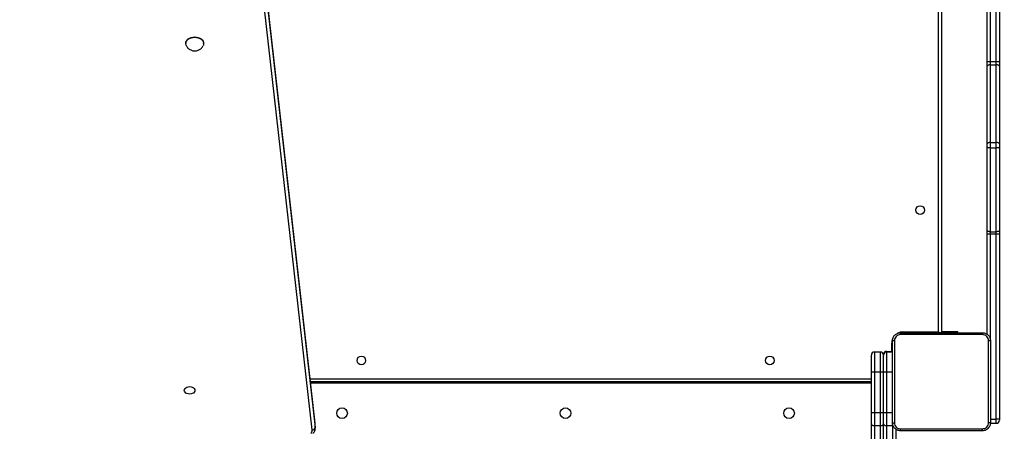
# Model space of a CAD drawing. Units: millimetres. Extents: x -318 to 1080, y 428 to 1395.
# Drawn here: x 437 to 534, y 703 to 743 of the extents above; entities that cross this region are included whole.
import ezdxf

# ---------------------------------------------------------------- set-up
doc = ezdxf.new("R2010")
doc.units = ezdxf.units.MM
doc.header["$LTSCALE"] = 50
doc.header["$PDSIZE"] = -1
doc.layers.add('VP-DIM', color=7, linetype='Continuous')
doc.layers.add('VP-HIC', color=6, linetype='Continuous')
doc.layers.add('VP-EQ', color=7, linetype='Continuous', true_color=0x8a3492)
doc.dimstyles.get("Standard").update_dxf_attribs({"dimtxt": 14, "dimasz": 20, "dimexe": 20, "dimexo": 50, "dimgap": 20, "dimtad": 0, "dimdec": 0, "dimzin": 0, "dimdsep": 46, "dimtxsty": 'Standard', "dimcen": -0.09, "dimadec": 0, "dimazin": 0, "dimtfac": 1, "dimtdec": 4, "dimtofl": 0, "dimtmove": 0, "dimatfit": 3, "dimfxl": 70, "dimfxlon": 1, "dimtolj": 1, "dimtzin": 0, "dimarcsym": 0})

# ---------------------------------------------------------------- blocks, each defined once
blk = doc.blocks.new('_D')
at = {"layer": 'Defpoints', "color": 0}
for p in [(20.573, 1375.418), (860.124, 942.41), (20.573, 720.425)]:
    blk.add_point(p, dxfattribs=at)
at = {"layer": 'VP-DIM', "color": 0, "linetype": 'Continuous', "lineweight": -2}
for p, q in [((20.573, 1305.418), (20.573, 1395.418)), ((860.124, 1305.418), (860.124, 1395.418)), ((40.573, 1375.418), (409.807, 1375.418)), ((840.124, 1375.418), (484.807, 1375.418))]:
    blk.add_line(p, q, dxfattribs=at)
at = {"layer": 'VP-DIM', "color": 0}
for points in [[(40.573, 1378.751), (40.573, 1372.084), (20.573, 1375.418)], [(840.124, 1372.084), (840.124, 1378.751), (860.124, 1375.418)]]:
    blk.add_solid(points, dxfattribs=at)
at = {"layer": 'VP-DIM', "color": 0, "lineweight": 18, "insert": (447.307, 1382.418), "char_height": 14, "attachment_point": 2}
blk.add_mtext('\\A1;840', dxfattribs=at)
blk = doc.blocks.new('_D_1')
at = {"layer": 'Defpoints', "color": 0}
for p in [(392.811, 1182.596), (1060.218, 1182.596), (505.749, 428.078)]:
    blk.add_point(p, dxfattribs=at)
at = {"layer": 'VP-DIM', "color": 0, "linetype": 'Continuous', "lineweight": -2}
for p, q in [((990.218, 1182.596), (1080.218, 1182.596)), ((1060.218, 1162.596), (1060.218, 865.824)), ((1060.218, 448.078), (1060.218, 788.49)), ((990.218, 428.078), (1080.218, 428.078))]:
    blk.add_line(p, q, dxfattribs=at)
at = {"layer": 'VP-DIM', "color": 0}
for points in [[(1063.551, 1162.596), (1056.884, 1162.596), (1060.218, 1182.596)], [(1056.884, 448.078), (1063.551, 448.078), (1060.218, 428.078)]]:
    blk.add_solid(points, dxfattribs=at)
at = {"layer": 'VP-DIM', "color": 0, "lineweight": 18, "insert": (1053.218, 827.157), "char_height": 14, "attachment_point": 2, "rotation": 90}
blk.add_mtext('\\A1;755', dxfattribs=at)
blk = doc.blocks.new('_D_2')
at = {"layer": 'Defpoints', "color": 0}
for p in [(411.836, 1030.695), (491.13, 579.774), (977.483, 579.774)]:
    blk.add_point(p, dxfattribs=at)
at = {"layer": 'VP-DIM', "color": 0, "linetype": 'Continuous', "lineweight": -2}
for p, q in [((907.483, 1030.695), (997.483, 1030.695)), ((977.483, 1010.695), (977.483, 849.132)), ((977.483, 599.774), (977.483, 776.465)), ((907.483, 579.774), (997.483, 579.774))]:
    blk.add_line(p, q, dxfattribs=at)
at = {"layer": 'VP-DIM', "color": 0}
for points in [[(980.817, 1010.695), (974.15, 1010.695), (977.483, 1030.695)], [(974.15, 599.774), (980.817, 599.774), (977.483, 579.774)]]:
    blk.add_solid(points, dxfattribs=at)
at = {"layer": 'VP-DIM', "color": 0, "lineweight": 18, "insert": (970.483, 812.799), "char_height": 14, "attachment_point": 2, "rotation": 90}
blk.add_mtext('\\A1;451', dxfattribs=at)
blk = doc.blocks.new('_D_3')
at = {"layer": 'Defpoints', "color": 0}
for p in [(660.124, 1298.158), (660.124, 943.15), (220.573, 721.165)]:
    blk.add_point(p, dxfattribs=at)
at = {"layer": 'VP-DIM', "color": 0, "linetype": 'Continuous', "lineweight": -2}
for p, q in [((220.573, 1228.158), (220.573, 1318.158)), ((660.124, 1228.158), (660.124, 1318.158)), ((240.573, 1298.158), (399.849, 1298.158)), ((640.124, 1298.158), (474.849, 1298.158))]:
    blk.add_line(p, q, dxfattribs=at)
at = {"layer": 'VP-DIM', "color": 0}
for points in [[(240.573, 1301.491), (240.573, 1294.824), (220.573, 1298.158)], [(640.124, 1294.824), (640.124, 1301.491), (660.124, 1298.158)]]:
    blk.add_solid(points, dxfattribs=at)
at = {"layer": 'VP-DIM', "color": 0, "lineweight": 18, "insert": (437.349, 1305.158), "char_height": 14, "attachment_point": 2}
blk.add_mtext('\\A1;440', dxfattribs=at)
blk = doc.blocks.new('wd1504 s')
at = {"color": 7, "linetype": 'Continuous', "lineweight": 25}
for p, q in [((-1186.9, -271.285), (-1186.9, -226.856)), ((-1186.6, -226.851), (-1186.6, -271.28)), ((-1187.8, -271.28), (-1187.8, -233.449)), ((-1192.3, -234.497), (-1192.3, -297.997)), ((-1253.939, -306.878), (-1258.632, -265.403)), ((-1253.938, -306.895), (-1258.631, -265.42)), ((-1254.237, -307.548), (-1258.93, -266.073)), ((-1258.631, -265.844), (-1253.938, -307.319)), ((-1266.675, -269.474), (-1266.675, -269.51)), ((-1264.925, -269.51), (-1264.925, -269.474)), ((-1187.8, -271.729), (-1187.8, -271.28)), ((-1187.5, -271.285), (-1186.9, -271.285)), ((-1187.5, -271.285), (-1187.5, -271.6)), ((-1186.9, -271.6), (-1186.9, -271.285)), ((-1186.6, -271.28), (-1186.6, -271.729)), ((-1187.8, -279.374), (-1187.8, -271.729)), ((-1187.5, -271.6), (-1187.5, -279.244)), ((-1187.5, -271.6), (-1186.9, -271.6)), ((-1186.9, -279.244), (-1186.9, -271.6)), ((-1186.6, -271.729), (-1186.6, -279.374)), ((-1187.8, -279.684), (-1187.8, -279.374)), ((-1187.8, -287.928), (-1187.8, -279.684)), ((-1187.5, -279.244), (-1186.9, -279.244)), ((-1187.5, -279.244), (-1187.5, -279.787)), ((-1187.5, -279.787), (-1186.9, -279.787)), ((-1187.5, -279.787), (-1187.5, -288.031)), ((-1186.9, -279.787), (-1186.9, -279.244)), ((-1186.9, -288.031), (-1186.9, -279.787)), ((-1186.6, -279.374), (-1186.6, -279.684)), ((-1186.6, -279.684), (-1186.6, -287.928)), ((-1187.8, -288.245), (-1187.8, -287.928)), ((-1187.8, -298.146), (-1187.8, -288.245)), ((-1187.5, -288.031), (-1186.9, -288.031)), ((-1187.5, -288.031), (-1187.5, -288.253)), ((-1187.5, -288.253), (-1186.9, -288.253)), ((-1186.9, -288.253), (-1186.9, -288.031)), ((-1186.9, -306.468), (-1186.9, -288.253)), ((-1186.6, -287.928), (-1186.6, -288.245)), ((-1186.6, -288.245), (-1186.6, -306.436)), ((-1196.1, -297.897), (-1192.6, -297.897)), ((-1192.229, -297.897), (-1192.3, -297.897)), ((-1192.229, -297.897), (-1192.229, -297.972)), ((-1190.7, -297.897), (-1192.229, -297.897)), ((-1190.7, -297.972), (-1190.7, -297.897)), ((-1199.2, -300.173), (-1199.2, -300.172)), ((-1199.2, -301.873), (-1199.2, -300.173)), ((-1198.9, -299.872), (-1198.9, -299.873)), ((-1198.3, -299.872), (-1198.9, -299.872)), ((-1198.9, -299.873), (-1198.9, -301.873)), ((-1198.3, -299.873), (-1198.9, -299.873)), ((-1198.3, -299.873), (-1198.3, -299.872)), ((-1198.3, -301.873), (-1198.3, -299.873)), ((-1198, -300.172), (-1198, -300.107)), ((-1198, -300.173), (-1198, -300.172)), ((-1198, -301.873), (-1198, -300.173)), ((-1197.7, -299.807), (-1197.1, -299.807)), ((-1197.7, -299.872), (-1197.7, -299.873)), ((-1197.1, -299.872), (-1197.7, -299.872)), ((-1197.7, -299.873), (-1197.7, -301.873)), ((-1197.1, -299.873), (-1197.7, -299.873)), ((-1198.9, -301.873), (-1199.2, -301.873)), ((-1199.2, -305.86), (-1199.2, -301.873)), ((-1198.3, -301.873), (-1198.9, -301.873)), ((-1198.9, -301.873), (-1198.9, -305.86)), ((-1198, -301.873), (-1198.3, -301.873)), ((-1198.3, -305.86), (-1198.3, -301.873)), ((-1197.7, -301.873), (-1198, -301.873)), ((-1198, -305.86), (-1198, -301.873)), ((-1197.1, -301.873), (-1197.7, -301.873)), ((-1197.7, -301.873), (-1197.7, -305.86)), ((-1199.2, -302.797), (-1254.401, -302.797)), ((-1253.552, -302.947), (-1254.384, -302.947)), ((-1253.552, -302.947), (-1253.551, -302.947)), ((-1202.467, -302.947), (-1253.551, -302.947)), ((-1202.311, -302.947), (-1202.467, -302.947)), ((-1199.2, -302.947), (-1202.311, -302.947)), ((-1199.2, -306.935), (-1199.2, -305.86)), ((-1198.3, -305.86), (-1198.9, -305.86)), ((-1198.9, -305.86), (-1198.9, -307.125)), ((-1198.3, -307.125), (-1198.3, -305.86)), ((-1198, -306.935), (-1198, -305.86)), ((-1197.1, -305.86), (-1197.7, -305.86)), ((-1197.7, -305.86), (-1197.7, -307.125)), ((-1253.937, -306.941), (-1253.939, -306.878)), ((-1253.938, -307.319), (-1253.938, -306.895)), ((-1253.935, -307.376), (-1253.935, -306.951)), ((-1199.2, -426.781), (-1199.2, -306.935)), ((-1198.3, -307.125), (-1198.9, -307.125)), ((-1198.9, -307.125), (-1198.9, -426.971)), ((-1198.3, -426.971), (-1198.3, -307.125)), ((-1198, -426.781), (-1198, -306.935)), ((-1197.1, -307.125), (-1197.7, -307.125)), ((-1197.7, -307.125), (-1197.7, -426.971)), ((-1187.5, -306.468), (-1186.9, -306.468)), ((-1187.5, -306.891), (-1186.9, -306.891)), ((-1186.6, -306.436), (-1186.6, -306.591)), ((-1196.8, -307.449), (-1196.8, -418.646))]:
    blk.add_line(p, q, dxfattribs=at)
at = {"color": 8, "linetype": 'Continuous', "lineweight": 25}
for p, q in [((-1187.5, -233.012), (-1187.5, -271.285)), ((-1192.6, -297.897), (-1192.6, -234.497)), ((-1187.5, -288.253), (-1187.5, -298.583)), ((-1196.1, -297.897), (-1196.1, -297.974)), ((-1197.2, -299.807), (-1197.2, -298.997)), ((-1197.2, -298.997), (-1197.124, -298.997)), ((-1197.7, -299.807), (-1197.7, -299.872)), ((-1254.435, -302.497), (-1199.2, -302.497)), ((-1253.938, -306.895), (-1253.939, -306.878)), ((-1253.935, -306.951), (-1253.938, -306.895)), ((-1197.1, -307.125), (-1197.1, -306.855)), ((-1197.1, -307.125), (-1197.065, -307.123)), ((-1197.1, -419.083), (-1197.1, -307.125)), ((-1186.9, -306.891), (-1186.9, -306.468)), ((-1253.938, -307.319), (-1253.935, -307.366))]:
    blk.add_line(p, q, dxfattribs=at)
at = {"color": 7, "linetype": 'Continuous', "lineweight": 25, "flags": 128}
for points in [[(-1266.675, -269.474), (-1266.665, -269.381), (-1266.621, -269.26), (-1266.543, -269.147), (-1266.434, -269.048), (-1266.3, -268.967), (-1266.145, -268.906), (-1265.976, -268.868), (-1265.8, -268.856)], [(-1266.642, -269.678), (-1266.647, -269.665), (-1266.674, -269.541), (-1266.665, -269.416), (-1266.621, -269.295), (-1266.543, -269.183), (-1266.434, -269.084), (-1266.3, -269.002), (-1266.145, -268.941), (-1265.976, -268.904), (-1265.8, -268.891)], [(-1265.8, -268.856), (-1265.624, -268.868), (-1265.455, -268.906), (-1265.3, -268.967), (-1265.166, -269.048), (-1265.057, -269.147), (-1264.979, -269.26), (-1264.935, -269.381), (-1264.925, -269.474)], [(-1265.8, -268.891), (-1265.624, -268.904), (-1265.455, -268.941), (-1265.3, -269.002), (-1265.166, -269.084), (-1265.057, -269.183), (-1264.979, -269.295), (-1264.935, -269.416), (-1264.926, -269.541), (-1264.953, -269.665), (-1264.959, -269.68)], [(-1187.5, -271.6), (-1187.559, -271.602), (-1187.615, -271.61), (-1187.667, -271.622), (-1187.712, -271.638), (-1187.749, -271.657), (-1187.777, -271.68), (-1187.794, -271.704), (-1187.8, -271.729)], [(-1186.6, -271.729), (-1186.606, -271.704), (-1186.623, -271.68), (-1186.651, -271.657), (-1186.688, -271.638), (-1186.733, -271.622), (-1186.785, -271.61), (-1186.841, -271.602), (-1186.9, -271.6)], [(-1187.5, -279.244), (-1187.559, -279.246), (-1187.615, -279.254), (-1187.667, -279.266), (-1187.712, -279.282), (-1187.749, -279.302), (-1187.777, -279.324), (-1187.794, -279.348), (-1187.8, -279.374)], [(-1187.5, -279.787), (-1187.559, -279.786), (-1187.615, -279.78), (-1187.667, -279.77), (-1187.712, -279.757), (-1187.749, -279.742), (-1187.777, -279.724), (-1187.794, -279.704), (-1187.8, -279.684)], [(-1186.6, -279.374), (-1186.606, -279.348), (-1186.623, -279.324), (-1186.651, -279.302), (-1186.688, -279.282), (-1186.733, -279.266), (-1186.785, -279.254), (-1186.841, -279.246), (-1186.9, -279.244)], [(-1186.6, -279.684), (-1186.606, -279.704), (-1186.623, -279.724), (-1186.651, -279.742), (-1186.688, -279.757), (-1186.733, -279.77), (-1186.785, -279.78), (-1186.841, -279.786), (-1186.9, -279.787)], [(-1187.5, -288.031), (-1187.559, -288.029), (-1187.615, -288.024), (-1187.667, -288.014), (-1187.712, -288.001), (-1187.749, -287.986), (-1187.777, -287.968), (-1187.794, -287.948), (-1187.8, -287.928)], [(-1186.6, -287.928), (-1186.606, -287.948), (-1186.623, -287.968), (-1186.651, -287.986), (-1186.688, -288.001), (-1186.733, -288.014), (-1186.785, -288.024), (-1186.841, -288.029), (-1186.9, -288.031)], [(-1266.825, -303.646), (-1266.807, -303.55), (-1266.755, -303.46), (-1266.671, -303.384), (-1266.563, -303.325), (-1266.436, -303.287), (-1266.3, -303.275), (-1266.164, -303.287), (-1266.038, -303.325), (-1265.929, -303.384), (-1265.845, -303.46), (-1265.793, -303.55), (-1265.775, -303.646), (-1265.793, -303.742), (-1265.845, -303.832), (-1265.929, -303.909), (-1266.038, -303.968), (-1266.164, -304.005), (-1266.3, -304.017), (-1266.436, -304.005), (-1266.563, -303.968), (-1266.671, -303.909), (-1266.755, -303.832), (-1266.807, -303.742), (-1266.825, -303.646)], [(-1198.9, -305.86), (-1198.959, -305.86), (-1199.015, -305.86), (-1199.067, -305.86), (-1199.112, -305.86), (-1199.149, -305.86), (-1199.177, -305.86), (-1199.194, -305.86), (-1199.2, -305.86)], [(-1198, -305.86), (-1198.006, -305.86), (-1198.023, -305.86), (-1198.051, -305.86), (-1198.088, -305.86), (-1198.133, -305.86), (-1198.185, -305.86), (-1198.241, -305.86), (-1198.3, -305.86)], [(-1197.7, -305.86), (-1197.759, -305.86), (-1197.815, -305.86), (-1197.867, -305.86), (-1197.912, -305.86), (-1197.949, -305.86), (-1197.977, -305.86), (-1197.994, -305.86), (-1198, -305.86)], [(-1199.2, -306.935), (-1199.194, -306.972), (-1199.177, -307.008), (-1199.149, -307.04), (-1199.112, -307.069), (-1199.067, -307.093), (-1199.015, -307.11), (-1198.959, -307.121), (-1198.9, -307.125)], [(-1198.3, -307.125), (-1198.241, -307.121), (-1198.185, -307.11), (-1198.133, -307.093), (-1198.088, -307.069), (-1198.051, -307.04), (-1198.023, -307.008), (-1198.006, -306.972), (-1198, -306.935)], [(-1198, -306.935), (-1197.994, -306.972), (-1197.977, -307.008), (-1197.949, -307.04), (-1197.912, -307.069), (-1197.867, -307.093), (-1197.815, -307.11), (-1197.759, -307.121), (-1197.7, -307.125)]]:
    blk.add_lwpolyline(points, dxfattribs=at)
at = {"color": 8, "linetype": 'Continuous', "lineweight": 25, "flags": 128}
for points in [[(-1192.6, -297.897), (-1192.541, -297.917), (-1192.485, -297.936), (-1192.433, -297.953), (-1192.388, -297.968), (-1192.368, -297.975)], [(-1192.6, -297.897), (-1192.581, -297.956), (-1192.574, -297.975)]]:
    blk.add_lwpolyline(points, dxfattribs=at)
at = {"color": 7, "linetype": 'Continuous', "lineweight": 25}
for centre, radius in [((-1194.4, -285.897), 0.425), ((-1249.4, -300.697), 0.425), ((-1209.2, -300.697), 0.425), ((-1251.3, -305.897), 0.525), ((-1229.3, -305.897), 0.525), ((-1207.3, -305.897), 0.525)]:
    blk.add_circle(centre, radius, dxfattribs=at)
for centre, radius, start, end in [((-1187.575, -266.937), 4.349, 267.03268, 270.98674), ((-1186.825, -266.937), 4.348, 269.01321, 272.96738), ((-1187.575, -285.521), 2.733, 265.27501, 271.5702), ((-1186.825, -285.521), 2.733, 268.42971, 274.72508), ((-1198.9, -300.172), 0.3, 90, 180), ((-1198.9, -300.173), 0.3, 90, 180), ((-1198.3, -300.172), 0.3, 0, 90), ((-1198.3, -300.173), 0.3, 0, 90), ((-1197.7, -300.107), 0.3, 90, 180), ((-1197.7, -300.172), 0.3, 90, 180), ((-1197.7, -300.173), 0.3, 90, 180), ((-1186.9, -306.591), 0.3, 270, 0), ((-1254.638, -307.581), 0.402, 310.67797, 4.65264), ((-1254.218, -307.264), 0.285, 266.13361, 348.76591)]:
    blk.add_arc(centre, radius, start, end, dxfattribs=at)
at = {"color": 8, "linetype": 'Continuous', "lineweight": 25}
for centre, radius, start, end in [((-1196.1, -298.997), 1.1, 90, 118.74555), ((-1196.1, -298.997), 1.1, 154.89047, 180), ((-1254.862, -302.814), 1.317, 354.20044, 0.73433), ((-1254.93, -302.814), 1.386, 354.49043, 0.70056), ((-1201.216, -302.814), 1.258, 179.23661, 186.08253), ((-1202.476, -302.808), 0.216, 319.79028, 2.82288)]:
    blk.add_arc(centre, radius, start, end, dxfattribs=at)
at = {"color": 7, "linetype": 'Continuous', "lineweight": 25}
for points, knots in [([(-1266.639, -269.678), (-1266.633, -269.693), (-1266.612, -269.757), (-1266.548, -269.857), (-1266.451, -269.971), (-1266.334, -270.067), (-1266.2, -270.143), (-1266.052, -270.196), (-1265.892, -270.225), (-1265.722, -270.227), (-1265.555, -270.199), (-1265.399, -270.143), (-1265.262, -270.064), (-1265.141, -269.964), (-1265.044, -269.845), (-1264.984, -269.749), (-1264.965, -269.691), (-1264.962, -269.682)], [0, 0, 0, 0, 0.023672, 0.094873, 0.165365, 0.235984, 0.307623, 0.381143, 0.457227, 0.5363, 0.618634, 0.694183, 0.768564, 0.84178, 0.914148, 0.986002, 1, 1, 1, 1]), ([(-1197.125, -298.772), (-1197.122, -298.718), (-1197.115, -298.61), (-1197.05, -298.41), (-1196.905, -298.192), (-1196.687, -298.047), (-1196.487, -297.982), (-1196.379, -297.976), (-1196.325, -297.972)], [0, 0, 0, 0, 0.130552, 0.257574, 0.50002, 0.742668, 0.869632, 1, 1, 1, 1]), ([(-1196.336, -298.16), (-1196.414, -298.169), (-1196.572, -298.187), (-1196.771, -298.326), (-1196.91, -298.526), (-1196.928, -298.683), (-1196.937, -298.762)], [0, 0, 0, 0, 0.249955, 0.500058, 0.749964, 1, 1, 1, 1]), ([(-1196.325, -297.972), (-1196.326, -297.975), (-1196.329, -297.981), (-1196.333, -298.024), (-1196.335, -298.085), (-1196.336, -298.135), (-1196.336, -298.16)], [0, 0, 0, 0, 0.249938, 0.499867, 0.749602, 1, 1, 1, 1]), ([(-1188.264, -298.16), (-1189.161, -298.16), (-1190.954, -298.16), (-1193.646, -298.16), (-1195.439, -298.16), (-1196.336, -298.16)], [0, 0, 0, 0, 0.333337, 0.666663, 1, 1, 1, 1]), ([(-1196.325, -297.972), (-1195.431, -297.972), (-1193.643, -297.972), (-1190.957, -297.972), (-1189.169, -297.972), (-1188.275, -297.972)], [0, 0, 0, 0, 0.333296, 0.666702, 1, 1, 1, 1]), ([(-1188.275, -297.972), (-1188.274, -297.975), (-1188.271, -297.981), (-1188.268, -298.024), (-1188.265, -298.085), (-1188.265, -298.135), (-1188.264, -298.16)], [0, 0, 0, 0, 0.250396, 0.500126, 0.750059, 1, 1, 1, 1]), ([(-1188.275, -297.972), (-1188.221, -297.976), (-1188.113, -297.982), (-1187.913, -298.047), (-1187.695, -298.192), (-1187.55, -298.41), (-1187.485, -298.61), (-1187.478, -298.718), (-1187.475, -298.772)], [0, 0, 0, 0, 0.130358, 0.257315, 0.499989, 0.742406, 0.869438, 1, 1, 1, 1]), ([(-1187.663, -298.762), (-1187.672, -298.683), (-1187.69, -298.526), (-1187.829, -298.326), (-1188.028, -298.187), (-1188.186, -298.169), (-1188.264, -298.16)], [0, 0, 0, 0, 0.250033, 0.499938, 0.75004, 1, 1, 1, 1]), ([(-1196.937, -298.762), (-1196.962, -298.762), (-1197.012, -298.762), (-1197.074, -298.765), (-1197.116, -298.768), (-1197.122, -298.771), (-1197.125, -298.772)], [0, 0, 0, 0, 0.2504126, 0.5001429, 0.7500578, 1, 1, 1, 1]), ([(-1197.125, -306.822), (-1197.125, -305.929), (-1197.125, -304.14), (-1197.125, -301.455), (-1197.125, -299.666), (-1197.125, -298.772)], [0, 0, 0, 0, 0.333295, 0.666702, 1, 1, 1, 1]), ([(-1196.937, -298.762), (-1196.937, -299.658), (-1196.937, -301.451), (-1196.937, -304.144), (-1196.937, -305.937), (-1196.937, -306.833)], [0, 0, 0, 0, 0.333337, 0.666663, 1, 1, 1, 1]), ([(-1187.663, -306.833), (-1187.663, -305.937), (-1187.663, -304.144), (-1187.663, -301.451), (-1187.663, -299.658), (-1187.663, -298.762)], [0, 0, 0, 0, 0.333337, 0.666663, 1, 1, 1, 1]), ([(-1187.475, -298.772), (-1187.478, -298.771), (-1187.484, -298.768), (-1187.526, -298.765), (-1187.588, -298.762), (-1187.638, -298.762), (-1187.663, -298.762)], [0, 0, 0, 0, 0.2499367, 0.4998605, 0.7495891, 1, 1, 1, 1]), ([(-1187.475, -298.772), (-1187.475, -299.666), (-1187.475, -301.455), (-1187.475, -304.14), (-1187.475, -305.929), (-1187.475, -306.822)], [0, 0, 0, 0, 0.333295, 0.666702, 1, 1, 1, 1]), ([(-1197.125, -306.822), (-1197.122, -306.824), (-1197.116, -306.827), (-1197.074, -306.83), (-1197.012, -306.833), (-1196.962, -306.833), (-1196.937, -306.833)], [0, 0, 0, 0, 0.249942, 0.499857, 0.749587, 1, 1, 1, 1]), ([(-1196.325, -307.622), (-1196.38, -307.619), (-1196.487, -307.613), (-1196.687, -307.548), (-1196.905, -307.402), (-1197.051, -307.185), (-1197.115, -306.985), (-1197.122, -306.877), (-1197.125, -306.822)], [0, 0, 0, 0, 0.130547, 0.257574, 0.500015, 0.742662, 0.869622, 1, 1, 1, 1]), ([(-1196.937, -306.833), (-1196.928, -306.912), (-1196.91, -307.069), (-1196.771, -307.269), (-1196.572, -307.407), (-1196.414, -307.426), (-1196.336, -307.435)], [0, 0, 0, 0, 0.249959, 0.500057, 0.749964, 1, 1, 1, 1]), ([(-1187.475, -306.822), (-1187.478, -306.877), (-1187.485, -306.985), (-1187.55, -307.185), (-1187.695, -307.403), (-1187.913, -307.548), (-1188.113, -307.613), (-1188.221, -307.619), (-1188.275, -307.622)], [0, 0, 0, 0, 0.130552, 0.257574, 0.50002, 0.742668, 0.869632, 1, 1, 1, 1]), ([(-1188.264, -307.435), (-1188.186, -307.426), (-1188.028, -307.408), (-1187.829, -307.269), (-1187.69, -307.069), (-1187.672, -306.912), (-1187.663, -306.833)], [0, 0, 0, 0, 0.249954, 0.500057, 0.749966, 1, 1, 1, 1]), ([(-1187.475, -306.822), (-1187.478, -306.824), (-1187.483, -306.827), (-1187.526, -306.83), (-1187.588, -306.832), (-1187.638, -306.833), (-1187.663, -306.833)], [0, 0, 0, 0, 0.250389, 0.500122, 0.750047, 1, 1, 1, 1]), ([(-1186.9, -306.468), (-1186.866, -306.467), (-1186.799, -306.467), (-1186.709, -306.462), (-1186.641, -306.454), (-1186.607, -306.446), (-1186.6, -306.439), (-1186.6, -306.436), (-1186.6, -306.436)], [0, 0, 0, 0, 0.213987, 0.427959, 0.642083, 0.856609, 0.994759, 1, 1, 1, 1]), ([(-1254.171, -307.892), (-1254.147, -307.869), (-1254.086, -307.807), (-1254.009, -307.691), (-1253.953, -307.547), (-1253.933, -307.436), (-1253.936, -307.375), (-1253.937, -307.363)], [0, 0, 0, 0, 0.162851, 0.429294, 0.689834, 0.941193, 1, 1, 1, 1]), ([(-1196.336, -307.435), (-1195.663, -307.435), (-1194.319, -307.435), (-1192.973, -307.435), (-1192.3, -307.435)], [0, 0, 0, 0, 0.500008, 1, 1, 1, 1]), ([(-1196.325, -307.622), (-1196.326, -307.62), (-1196.329, -307.614), (-1196.333, -307.571), (-1196.335, -307.509), (-1196.336, -307.46), (-1196.336, -307.435)], [0, 0, 0, 0, 0.250395, 0.500126, 0.750059, 1, 1, 1, 1]), ([(-1188.275, -307.622), (-1189.169, -307.622), (-1190.957, -307.622), (-1193.643, -307.622), (-1195.431, -307.622), (-1196.325, -307.622)], [0, 0, 0, 0, 0.333296, 0.666701, 1, 1, 1, 1]), ([(-1192.3, -307.435), (-1191.627, -307.435), (-1190.281, -307.435), (-1188.937, -307.435), (-1188.264, -307.435)], [0, 0, 0, 0, 0.499992, 1, 1, 1, 1]), ([(-1188.275, -307.622), (-1188.274, -307.62), (-1188.271, -307.614), (-1188.268, -307.571), (-1188.265, -307.51), (-1188.265, -307.46), (-1188.264, -307.435)], [0, 0, 0, 0, 0.249938, 0.499867, 0.749602, 1, 1, 1, 1])]:
    blk.add_open_spline(points, degree=3, knots=knots, dxfattribs=at)
blk = doc.blocks.new('wd1504_2d')
at = {"layer": 'VP-EQ'}
blk.add_blockref('wd1504 s', (1720.43, 1010.297), dxfattribs=at)

msp = doc.modelspace()

# ---------------------------------------------------------------- linework, layer by layer
at = {"layer": 'VP-HIC', "color": 4}
msp.add_lwpolyline([(228.552, 760.192, 0.10884), (300.581, 747.467), (399.618, 751.626, 0.40095), (562.484, 920.878), (562.81, 1011.997, 0.372028), (418.16, 1180.695), (459.83, 1180.695, -0.414214), (609.83, 1030.695), (609.83, 781.5, -0.414214), (459.83, 631.5), (377.03, 631.5, -0.373056)], format="xyb", close=True, dxfattribs=at)
at = {"layer": 'VP-HIC', "color": 6}
msp.add_lwpolyline([(217.694, 765.129, 0.017546), (228.552, 760.192, 0.373056), (377.03, 631.5), (459.83, 631.5, 0.414214), (609.83, 781.5), (609.83, 924.888, -0.265883), (683.83, 795.567), (683.83, 673.246, -0.131617), (703.916, 598.264), (703.916, 580.783, -0.396905), (562.829, 431.048, -0.049868), (533.13, 428.078), (449.305, 428.078, -0.352174), (302.802, 545.877, -0.29005), (217.395, 681.796)], format="xyb", close=True, dxfattribs=at)

# ---------------------------------------------------------------- block references
at = {"layer": 'VP-EQ', "color": 0}
msp.add_blockref('wd1504_2d', (0, 0), dxfattribs=at)

# ---------------------------------------------------------------- dimensions: what is measured, and where the dimension line sits
at = {"layer": 'VP-DIM', "color": 7, "linetype": 'Continuous', "lineweight": 18}
for base, p1, p2, angle, picture, middle in [((20.573, 1375.418), (860.124, 942.41), (20.573, 720.425), 0, '_D', (447.307, 1375.418)), ((660.124, 1298.158), (220.573, 721.165), (660.124, 943.15), 0, '_D_3', (437.349, 1298.158)), ((1060.218, 1182.596), (505.749, 428.078), (392.811, 1182.596), 270, '_D_1', (1060.218, 827.157)), ((977.483, 579.774), (411.836, 1030.695), (491.13, 579.774), 270, '_D_2', (977.483, 812.799))]:
    dim = msp.add_linear_dim(base=base, p1=p1, p2=p2, angle=angle, dimstyle='Standard', dxfattribs=at)
    dim.commit()
    dim.dimension.update_dxf_attribs({"geometry": picture, "text_midpoint": middle, "dimtype": 160})

doc.saveas('drawing.dxf')
